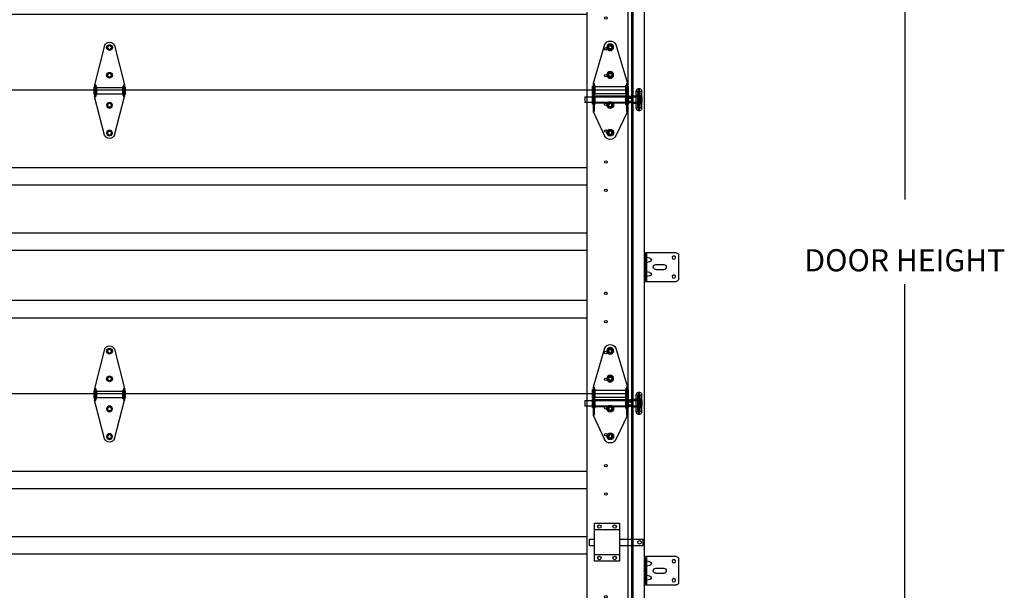
# Model space of a CAD drawing. Units: inches. Extents: x -197 to 877, y 282 to 1143.
# Drawn here: x -118 to -40, y 1020 to 1065 of the extents above; entities that cross this region are included whole.
import ezdxf

# ---------------------------------------------------------------- set-up
doc = ezdxf.new("R2010")
doc.units = ezdxf.units.IN
doc.header["$LTSCALE"] = 5
doc.header["$MEASUREMENT"] = 0
doc.header["$PDMODE"] = 2
doc.layers.get('0').update_dxf_attribs({"linetype": 'CONTINUOUS'})
doc.layers.get('Defpoints').update_dxf_attribs({"linetype": 'CONTINUOUS'})
for name, color, linetype in [('44', 7, 'CONTINUOUS'), ('6', 7, 'CONTINUOUS'), ('JAMB BRACKETS', 7, 'CONTINUOUS'), ('TEXT', 7, 'CONTINUOUS')]:
    doc.layers.add(name, color=color, linetype=linetype)
doc.layers.add('SECTION JOINTS', color=7, linetype='CONTINUOUS', lineweight=25)
doc.layers.add('STILES', color=7, linetype='CONTINUOUS', lineweight=25)
doc.styles.get("Standard").update_dxf_attribs({"font": 'TIMES.TTF'})
doc.dimstyles.get("Standard").update_dxf_attribs({"dimtxt": 1.75, "dimasz": 3, "dimexe": 1, "dimexo": 1, "dimgap": 1, "dimtad": 0, "dimtih": 1, "dimtoh": 1, "dimdec": 4, "dimzin": 0, "dimdsep": 46, "dimlunit": 4, "dimtxsty": 'Standard', "dimcen": 1, "dimadec": 4, "dimazin": 0, "dimtfac": 1, "dimtdec": 4, "dimtofl": 0, "dimtmove": 0, "dimatfit": 3, "dimfxl": 1, "dimfrac": 2, "dimtolj": 1, "dimtzin": 0, "dimarcsym": 0})

# ---------------------------------------------------------------- blocks, each defined once
blk = doc.blocks.new('*D16')
at = {"layer": 'Defpoints', "color": 0}
for p in [(-69.73, 1107.088), (-47.83, 1107.088), (-68.45, 987.088)]:
    blk.add_point(p, dxfattribs=at)
at = {"layer": 'TEXT', "color": 0, "lineweight": -2}
for p, q in [((-68.73, 1107.088), (-46.83, 1107.088)), ((-47.83, 1104.088), (-47.83, 1050.441)), ((-47.83, 990.088), (-47.83, 1043.736)), ((-67.45, 987.088), (-46.83, 987.088))]:
    blk.add_line(p, q, dxfattribs=at)
at = {"layer": 'TEXT', "color": 0}
for points in [[(-48.33, 1104.088), (-47.33, 1104.088), (-47.83, 1107.088)], [(-48.33, 990.088), (-47.33, 990.088), (-47.83, 987.088)]]:
    blk.add_solid(points, dxfattribs=at)
at = {"layer": 'TEXT', "color": 0, "insert": (-47.83, 1047.088), "char_height": 1.75, "attachment_point": 5}
blk.add_mtext('\\A1;\\PDOOR HEIGHT', dxfattribs=at)
blk = doc.blocks.new('A$C4F9C5F18')
at = {"layer": '6'}
for p, q in [((0, 2.063), (0, 0.187)), ((0.187, 2.25), (2.625, 2.25)), ((2.525, 2.25), (2.525, 0)), ((2.625, 2.25), (2.625, 0)), ((2.625, 0), (0.187, 0))]:
    blk.add_line(p, q, dxfattribs=at)
for centre in [(0.375, 1.875), (0.375, 0.375)]:
    blk.add_circle(centre, 0.133, dxfattribs=at)
for centre, start, end in [((0.187, 2.063), 90, 180), ((0.187, 0.187), 180, 270)]:
    blk.add_arc(centre, 0.187, start, end, dxfattribs=at)
at = {"layer": 'JAMB BRACKETS'}
for p, q in [((2.262, 1.824), (2.525, 1.879)), ((2.262, 1.551), (2.525, 1.496)), ((2.262, 0.699), (2.525, 0.754)), ((2.262, 0.426), (2.525, 0.371))]:
    blk.add_line(p, q, dxfattribs=at)
for centre in [(2.289, 1.687), (2.289, 0.562)]:
    blk.add_arc(centre, 0.139, 101.45215, 258.54785, dxfattribs=at)
at = {"layer": 'TEXT'}
for p, q in [((1.8, 1.325), (1.17, 1.325)), ((1.8, 0.925), (1.17, 0.925))]:
    blk.add_line(p, q, dxfattribs=at)
for centre, start, end in [((1.17, 1.125), 90, 270), ((1.8, 1.125), 0, 90), ((1.8, 1.125), 270, 0)]:
    blk.add_arc(centre, 0.2, start, end, dxfattribs=at)
blk = doc.blocks.new('A$C596C7532')
at = {"layer": 'SECTION JOINTS'}
for p, q in [((0, 24), (122, 24)), ((118.75, 24), (118.75, 0)), ((122, 24), (122, 0)), ((3.25, 17.875), (118.75, 17.875)), ((3.25, 16.5), (118.75, 16.5)), ((118.75, 12.687), (3.25, 12.687)), ((118.75, 11.312), (3.25, 11.312)), ((3.25, 7.375), (118.75, 7.375)), ((3.25, 6), (118.75, 6)), ((0, 0), (122, 0))]:
    blk.add_line(p, q, dxfattribs=at)
for centre in [(120.25, 22.875), (120.25, 20.75), (120.25, 18.312), (120.25, 16.062), (120.25, 7.937), (120.25, 5.687), (120.25, 3.25), (120.25, 1.125)]:
    blk.add_circle(centre, 0.0965, dxfattribs=at)
blk = doc.blocks.new('58HEX')
at = {"layer": '44', "color": 2, "linetype": 'Continuous'}
blk.add_lwpolyline([(0.55, 0), (0.27, 0.47), (-0.27, 0.47), (-0.55, 0), (-0.27, -0.47), (0.27, -0.47)], close=True, dxfattribs=at)
at = {"layer": '44', "color": 2, "linetype": 'Continuous', "const_width": 0.05}
blk.add_lwpolyline([(0.32, 0, 1), (-0.32, 0, 1), (-0.32, 0, 1)], format="xyb", close=True, dxfattribs=at)
at = {"layer": '44', "color": 7, "linetype": 'Continuous'}
for radius in [0.675, 0.475]:
    blk.add_circle((0, 0), radius, dxfattribs=at)
blk = doc.blocks.new('RES-CNTR-HINGE')
at = {"layer": '44', "color": 7, "linetype": 'Continuous'}
for p, q in [((-0.393, 4.739), (-1.174, 1.626)), ((0.393, 4.739), (1.175, 1.626)), ((-1.174, 1.626), (-1.174, 0.687)), ((-1.094, 1.626), (-1.174, 1.626)), ((-1.094, 1.626), (-1.094, 0.687)), ((1.094, 1.626), (1.094, 0.687)), ((1.174, 1.626), (1.094, 1.626)), ((1.175, 1.626), (1.175, 0.687)), ((-1.228, 1.45), (-1.228, 0.863)), ((-1.228, 1.45), (-1.174, 1.396)), ((-1.174, 0.916), (-1.228, 0.863)), ((-1.041, 1.466), (-1.094, 1.519)), ((-1.041, 0.852), (-1.094, 0.798)), ((-1.041, 1.466), (-1.041, 0.852)), ((1.041, 1.396), (-1.041, 1.396)), ((1.041, 0.916), (-1.041, 0.916)), ((1.094, 1.519), (1.041, 1.466)), ((1.041, 1.466), (1.041, 0.852)), ((1.041, 0.852), (1.094, 0.798)), ((1.228, 1.45), (1.174, 1.396)), ((1.174, 0.916), (1.228, 0.863)), ((1.228, 1.45), (1.228, 0.863)), ((-0.391, -2.37), (-1.174, 0.687)), ((-1.094, 0.687), (-1.174, 0.687)), ((0.391, -2.37), (1.175, 0.687)), ((1.174, 0.687), (1.094, 0.687))]:
    blk.add_line(p, q, dxfattribs=at)
for centre, start, end in [((0, 4.563), 24.4248, 155.5752), ((0, -2.188), 205.26432, 334.73568)]:
    blk.add_arc(centre, 0.427, start, end, dxfattribs=at)
at = {"layer": '44', "color": 7, "linetype": 'Continuous', "xscale": 0.3372225665335407, "zscale": 0.8540749810468895, "rotation": 180}
for p, yscale in [((0, 4.563), -0.3372225665335407), ((0, 2.375), -0.3372225665335407), ((0, 0), 0.3372225665335407), ((0, -2.188), 0.3372225665335407)]:
    blk.add_blockref('58HEX', p, dxfattribs=dict(at, yscale=yscale))
blk = doc.blocks.new('2-ROLLER')
at = {"color": 7, "linetype": 'Continuous'}
for p, q in [((-2.738, -0.456), (-2.738, 0.894)), ((-2.598, 0.894), (-2.738, 0.894)), ((-2.598, 0.894), (-2.598, -0.456)), ((-2.578, -0.436), (-2.578, 0.873)), ((-2.476, 1.104), (-2.569, 1.104)), ((-2.569, -0.666), (-2.569, 1.103)), ((-2.476, -0.666), (-2.476, 1.103)), ((-2.438, 0.873), (-2.438, -0.436)), ((-2.418, -0.456), (-2.418, 0.894)), ((-2.308, 0.894), (-2.418, 0.894)), ((-2.308, -0.456), (-2.308, 0.894)), ((-1.852, 0.437), (-2.738, 0.437)), ((-2.738, 0.437), (-2.738, 0.363)), ((-2.738, 0.431), (-2.738, 0.437)), ((-2.738, 0.437), (-2.728, 0.437)), ((-2.738, 0.431), (-2.738, 0.331)), ((-2.728, 0.431), (-2.738, 0.431)), ((-2.728, 0.372), (-2.738, 0.372)), ((-2.738, 0.324), (-2.738, 0.372)), ((-2.738, 0.363), (-2.728, 0.363)), ((-2.738, 0.332), (-2.738, 0.277)), ((-2.738, 0.332), (-2.728, 0.332)), ((-2.738, 0.331), (-2.728, 0.331)), ((-2.738, 0.16), (-2.738, 0.324)), ((-2.738, 0.324), (-2.728, 0.324)), ((-2.738, 0.277), (-2.738, 0.113)), ((-2.728, 0.277), (-2.738, 0.277)), ((-2.728, 0.16), (-2.738, 0.16)), ((-2.738, 0.105), (-2.738, 0.16)), ((-2.738, 0.113), (-2.738, 0.065)), ((-2.738, 0.113), (-2.728, 0.113)), ((-2.738, 0.007), (-2.738, 0.107)), ((-2.728, 0.107), (-2.738, 0.107)), ((-2.738, 0.105), (-2.728, 0.105)), ((-2.738, 0), (-2.738, 0.074)), ((-2.728, 0.074), (-2.738, 0.074)), ((-2.728, 0.065), (-2.738, 0.065)), ((-2.728, 0.007), (-2.738, 0.007)), ((-2.738, 0.007), (-2.738, 0)), ((-2.738, 0), (-2.728, 0)), ((-2.738, 0), (-1.912, 0)), ((-2.728, 0.375), (-2.728, 0.445)), ((-2.728, 0.437), (-2.728, 0.363)), ((-2.728, 0.437), (-2.728, 0.437)), ((-2.728, 0.431), (-2.728, 0.331)), ((-2.728, 0.431), (-2.728, 0.429)), ((-2.728, 0.336), (-2.728, 0.43)), ((-2.728, 0.372), (-2.728, 0.375)), ((-2.728, 0.336), (-2.728, 0.332)), ((-2.728, 0.16), (-2.728, 0.324)), ((-2.728, 0.32), (-2.728, 0.324)), ((-2.728, 0.164), (-2.728, 0.32)), ((-2.728, 0.277), (-2.728, 0.113)), ((-2.728, 0.277), (-2.728, 0.273)), ((-2.728, 0.273), (-2.728, 0.117)), ((-2.728, 0.16), (-2.728, 0.164)), ((-2.728, 0.117), (-2.728, 0.113)), ((-2.728, 0.007), (-2.728, 0.107)), ((-2.728, 0.102), (-2.728, 0.105)), ((-2.728, 0.102), (-2.728, 0.007)), ((-2.728, 0), (-2.728, 0.074)), ((-2.728, 0.065), (-2.728, 0.062)), ((-2.728, 0.062), (-2.728, -0.007)), ((-2.728, 0.007), (-2.728, 0.008)), ((-2.728, 0), (-2.728, 0)), ((-2.688, 0.555), (-2.688, -0.118)), ((-2.631, 0.555), (-2.688, 0.555)), ((-2.688, 0.439), (-2.688, -0.001)), ((-2.631, 0.439), (-2.688, 0.439)), ((-2.631, 0.555), (-2.631, -0.118)), ((-2.631, 0.439), (-2.631, -0.001)), ((-1.988, 0.439), (-2.578, 0.439)), ((-2.578, -0.001), (-2.578, 0.438)), ((-2.438, -0.111), (-2.438, 0.549)), ((-1.988, 0.529), (-2.418, 0.529)), ((-2.418, 0.528), (-2.418, -0.091)), ((-1.988, 0.555), (-1.988, -0.118)), ((-1.931, 0.555), (-1.988, 0.555)), ((-1.988, -0.091), (-1.988, 0.528)), ((-1.988, 0.439), (-1.988, -0.001)), ((-1.931, 0.439), (-1.988, 0.439)), ((-1.988, -0.001), (-1.988, 0.438)), ((-1.926, 0.42), (-1.936, 0.42)), ((-1.936, 0.018), (-1.926, 0.018)), ((-1.931, 0.555), (-1.931, -0.118)), ((-1.931, 0.439), (-1.931, -0.001)), ((1.762, 0.437), (-1.762, 0.437)), ((-1.703, 0), (1.762, 0)), ((1.762, 0.437), (1.762, 0.001)), ((-2.738, -0.456), (-2.598, -0.456)), ((-2.688, -0.001), (-2.631, -0.001)), ((-2.688, -0.118), (-2.631, -0.118)), ((-2.578, -0.001), (-1.988, -0.001)), ((-2.569, -0.666), (-2.476, -0.666)), ((-2.418, -0.091), (-1.988, -0.091)), ((-2.418, -0.456), (-2.308, -0.456)), ((-1.988, -0.001), (-1.931, -0.001)), ((-1.988, -0.118), (-1.931, -0.118))]:
    blk.add_line(p, q, dxfattribs=at)
at = {"color": 7, "linetype": 'Continuous', "flags": 128}
for points in [[(-2.699, 0.431), (-2.699, 0.431), (-2.701, 0.433), (-2.704, 0.435), (-2.707, 0.437), (-2.71, 0.438), (-2.713, 0.44), (-2.716, 0.441), (-2.719, 0.442), (-2.722, 0.443), (-2.725, 0.444), (-2.728, 0.445)], [(-2.728, 0.437), (-2.724, 0.437), (-2.72, 0.437), (-2.716, 0.437), (-2.713, 0.436), (-2.709, 0.435), (-2.705, 0.434), (-2.702, 0.433), (-2.7, 0.432), (-2.698, 0.43), (-2.696, 0.428), (-2.695, 0.425), (-2.694, 0.422), (-2.694, 0.419), (-2.694, 0.415), (-2.695, 0.411), (-2.697, 0.406), (-2.699, 0.402), (-2.702, 0.398), (-2.704, 0.394), (-2.708, 0.39), (-2.712, 0.386), (-2.715, 0.383), (-2.719, 0.38), (-2.722, 0.378), (-2.725, 0.377), (-2.728, 0.375)], [(-2.708, 0.422), (-2.71, 0.424), (-2.713, 0.425), (-2.716, 0.427), (-2.719, 0.428), (-2.722, 0.429), (-2.724, 0.43), (-2.727, 0.43), (-2.728, 0.43)], [(-2.728, 0.336), (-2.724, 0.338), (-2.72, 0.341), (-2.716, 0.344), (-2.713, 0.348), (-2.709, 0.353), (-2.705, 0.358), (-2.702, 0.363), (-2.7, 0.369), (-2.698, 0.374), (-2.696, 0.379), (-2.695, 0.385), (-2.694, 0.39), (-2.694, 0.395), (-2.694, 0.401), (-2.695, 0.405), (-2.697, 0.41), (-2.699, 0.413), (-2.702, 0.417), (-2.704, 0.419), (-2.708, 0.422), (-2.712, 0.424), (-2.715, 0.426), (-2.719, 0.427), (-2.722, 0.428), (-2.725, 0.429), (-2.728, 0.429)], [(-2.728, 0.32), (-2.724, 0.318), (-2.72, 0.315), (-2.716, 0.311), (-2.713, 0.307), (-2.709, 0.301), (-2.705, 0.295), (-2.702, 0.289), (-2.7, 0.282), (-2.698, 0.275), (-2.696, 0.267), (-2.695, 0.259), (-2.694, 0.251), (-2.694, 0.242), (-2.694, 0.233), (-2.695, 0.224), (-2.697, 0.215), (-2.699, 0.208), (-2.702, 0.201), (-2.704, 0.194), (-2.708, 0.187), (-2.712, 0.181), (-2.715, 0.176), (-2.719, 0.171), (-2.722, 0.169), (-2.725, 0.166), (-2.728, 0.164)], [(-2.728, 0.117), (-2.724, 0.119), (-2.72, 0.122), (-2.716, 0.126), (-2.713, 0.13), (-2.709, 0.136), (-2.705, 0.142), (-2.702, 0.149), (-2.7, 0.156), (-2.698, 0.163), (-2.696, 0.171), (-2.695, 0.178), (-2.694, 0.186), (-2.694, 0.195), (-2.694, 0.204), (-2.695, 0.213), (-2.697, 0.223), (-2.699, 0.23), (-2.702, 0.237), (-2.704, 0.244), (-2.708, 0.25), (-2.712, 0.257), (-2.715, 0.262), (-2.719, 0.266), (-2.722, 0.269), (-2.725, 0.271), (-2.728, 0.273)], [(-2.728, 0.102), (-2.724, 0.1), (-2.72, 0.097), (-2.716, 0.093), (-2.713, 0.09), (-2.709, 0.085), (-2.705, 0.079), (-2.702, 0.074), (-2.7, 0.069), (-2.698, 0.063), (-2.696, 0.058), (-2.695, 0.053), (-2.694, 0.048), (-2.694, 0.042), (-2.694, 0.037), (-2.695, 0.032), (-2.697, 0.027), (-2.699, 0.024), (-2.702, 0.021), (-2.704, 0.018), (-2.708, 0.015), (-2.712, 0.013), (-2.715, 0.012), (-2.719, 0.01), (-2.722, 0.009), (-2.725, 0.009), (-2.728, 0.008)], [(-2.728, 0), (-2.724, 0), (-2.72, 0.001), (-2.716, 0.001), (-2.713, 0.001), (-2.709, 0.002), (-2.705, 0.003), (-2.702, 0.004), (-2.7, 0.006), (-2.698, 0.008), (-2.696, 0.01), (-2.695, 0.012), (-2.694, 0.015), (-2.694, 0.019), (-2.694, 0.023), (-2.695, 0.027), (-2.697, 0.031), (-2.699, 0.035), (-2.702, 0.039), (-2.704, 0.043), (-2.708, 0.047), (-2.712, 0.051), (-2.715, 0.054), (-2.719, 0.058), (-2.722, 0.059), (-2.725, 0.061), (-2.728, 0.062)], [(-2.728, 0.007), (-2.727, 0.007), (-2.725, 0.008), (-2.722, 0.009), (-2.719, 0.01), (-2.716, 0.011), (-2.713, 0.012), (-2.71, 0.014), (-2.708, 0.015)], [(-2.728, -0.007), (-2.724, -0.007), (-2.721, -0.006), (-2.718, -0.005), (-2.715, -0.003), (-2.712, -0.002), (-2.709, -0.001), (-2.706, 0.001), (-2.703, 0.003), (-2.7, 0.005), (-2.699, 0.007)], [(-1.679, 0.42), (-1.679, 0.421), (-1.68, 0.423), (-1.681, 0.425), (-1.682, 0.426), (-1.685, 0.428), (-1.688, 0.43), (-1.692, 0.431), (-1.696, 0.433), (-1.701, 0.434), (-1.706, 0.435), (-1.712, 0.436), (-1.719, 0.436), (-1.725, 0.437), (-1.734, 0.437), (-1.743, 0.437), (-1.753, 0.437), (-1.763, 0.437), (-1.772, 0.437), (-1.782, 0.437), (-1.791, 0.437), (-1.801, 0.437), (-1.81, 0.437), (-1.82, 0.437), (-1.83, 0.437), (-1.84, 0.437), (-1.849, 0.437), (-1.858, 0.437), (-1.868, 0.437), (-1.876, 0.437), (-1.885, 0.437), (-1.893, 0.437), (-1.901, 0.436), (-1.907, 0.435), (-1.914, 0.434), (-1.919, 0.433), (-1.924, 0.431), (-1.928, 0.429), (-1.931, 0.428), (-1.934, 0.425), (-1.935, 0.424), (-1.936, 0.422), (-1.936, 0.42)], [(-1.936, 0.42), (-1.934, 0.42), (-1.932, 0.42), (-1.93, 0.421), (-1.927, 0.422), (-1.925, 0.423), (-1.924, 0.424), (-1.922, 0.425), (-1.92, 0.427)], [(-1.936, 0.018), (-1.936, 0.02), (-1.936, 0.022), (-1.934, 0.024), (-1.933, 0.026), (-1.93, 0.029), (-1.927, 0.033), (-1.923, 0.036), (-1.919, 0.039), (-1.914, 0.042), (-1.909, 0.046), (-1.903, 0.049), (-1.896, 0.053), (-1.89, 0.056), (-1.881, 0.06), (-1.872, 0.063), (-1.862, 0.066), (-1.852, 0.069), (-1.843, 0.071), (-1.834, 0.072), (-1.824, 0.073), (-1.814, 0.074), (-1.805, 0.074), (-1.795, 0.074), (-1.785, 0.073), (-1.775, 0.071), (-1.766, 0.07), (-1.757, 0.067), (-1.748, 0.065), (-1.739, 0.062), (-1.73, 0.058), (-1.722, 0.054), (-1.714, 0.05), (-1.708, 0.047), (-1.701, 0.043), (-1.696, 0.039), (-1.691, 0.035), (-1.687, 0.031), (-1.684, 0.028), (-1.681, 0.025), (-1.68, 0.023), (-1.679, 0.02), (-1.679, 0.018)], [(-1.92, 0.01), (-1.922, 0.012), (-1.924, 0.014), (-1.925, 0.015), (-1.927, 0.016), (-1.93, 0.017), (-1.932, 0.017), (-1.934, 0.018), (-1.936, 0.018)], [(-1.689, 0.42), (-1.712, 0.395), (-1.74, 0.376), (-1.773, 0.364), (-1.808, 0.36), (-1.842, 0.364), (-1.875, 0.376), (-1.904, 0.395), (-1.926, 0.42)], [(-1.926, 0.42), (-1.926, 0.415), (-1.925, 0.409), (-1.924, 0.403), (-1.922, 0.396), (-1.92, 0.389), (-1.918, 0.383), (-1.916, 0.376), (-1.913, 0.369), (-1.909, 0.362), (-1.905, 0.355), (-1.901, 0.35), (-1.897, 0.344), (-1.893, 0.338), (-1.888, 0.333), (-1.882, 0.328), (-1.877, 0.323), (-1.87, 0.318), (-1.864, 0.314), (-1.857, 0.31), (-1.85, 0.307), (-1.842, 0.304), (-1.833, 0.301), (-1.824, 0.299), (-1.815, 0.298), (-1.807, 0.298), (-1.798, 0.298), (-1.79, 0.299), (-1.782, 0.301), (-1.774, 0.303), (-1.766, 0.306), (-1.758, 0.31), (-1.751, 0.314), (-1.744, 0.318), (-1.738, 0.323), (-1.732, 0.329), (-1.726, 0.334), (-1.721, 0.34), (-1.716, 0.347), (-1.711, 0.353), (-1.708, 0.359), (-1.704, 0.367), (-1.7, 0.374), (-1.697, 0.381), (-1.695, 0.388), (-1.693, 0.394), (-1.692, 0.4), (-1.691, 0.406), (-1.69, 0.411), (-1.689, 0.415), (-1.689, 0.42)], [(-1.689, 0.018), (-1.712, 0.043), (-1.74, 0.062), (-1.773, 0.074), (-1.808, 0.078), (-1.842, 0.074), (-1.875, 0.062), (-1.904, 0.043), (-1.926, 0.018)], [(-1.926, 0.018), (-1.926, 0.013), (-1.925, 0.01), (-1.924, 0.006), (-1.922, 0.004), (-1.92, 0.002), (-1.918, 0.001), (-1.916, 0), (-1.913, 0), (-1.909, 0), (-1.905, 0.001), (-1.901, 0.001), (-1.897, 0.002), (-1.893, 0.003), (-1.888, 0.005), (-1.882, 0.006), (-1.877, 0.007), (-1.87, 0.009), (-1.864, 0.01), (-1.857, 0.011), (-1.85, 0.013), (-1.842, 0.014), (-1.833, 0.015), (-1.824, 0.015), (-1.815, 0.016), (-1.807, 0.016), (-1.798, 0.016), (-1.79, 0.015), (-1.782, 0.015), (-1.774, 0.014), (-1.766, 0.013), (-1.758, 0.012), (-1.751, 0.01), (-1.744, 0.009), (-1.738, 0.007), (-1.732, 0.006), (-1.726, 0.004), (-1.721, 0.003), (-1.716, 0.002), (-1.711, 0.001), (-1.708, 0), (-1.704, 0), (-1.7, 0), (-1.697, 0.001), (-1.695, 0.002), (-1.693, 0.003), (-1.692, 0.005), (-1.691, 0.008), (-1.69, 0.011), (-1.689, 0.014), (-1.689, 0.018)], [(-1.92, 0.427), (-1.898, 0.449), (-1.871, 0.466), (-1.84, 0.476), (-1.808, 0.479), (-1.775, 0.476), (-1.744, 0.466), (-1.717, 0.449), (-1.695, 0.427)], [(-1.92, 0.427), (-1.92, 0.429), (-1.919, 0.43), (-1.918, 0.432), (-1.917, 0.434), (-1.914, 0.436), (-1.912, 0.437), (-1.909, 0.439), (-1.904, 0.441), (-1.898, 0.442), (-1.891, 0.444), (-1.884, 0.445), (-1.877, 0.445), (-1.869, 0.446), (-1.861, 0.446), (-1.852, 0.447), (-1.845, 0.447), (-1.836, 0.447), (-1.828, 0.447), (-1.82, 0.447), (-1.812, 0.447), (-1.803, 0.447), (-1.795, 0.447), (-1.787, 0.447), (-1.779, 0.447), (-1.771, 0.447), (-1.762, 0.447), (-1.752, 0.446), (-1.744, 0.446), (-1.735, 0.445), (-1.729, 0.444), (-1.722, 0.443), (-1.716, 0.442), (-1.711, 0.441), (-1.706, 0.439), (-1.703, 0.437), (-1.7, 0.435), (-1.697, 0.433), (-1.696, 0.431), (-1.695, 0.429), (-1.695, 0.427)], [(-1.695, 0.01), (-1.695, 0.012), (-1.696, 0.013), (-1.697, 0.015), (-1.699, 0.017), (-1.701, 0.019), (-1.703, 0.021), (-1.706, 0.023), (-1.712, 0.027), (-1.717, 0.03), (-1.724, 0.034), (-1.731, 0.037), (-1.738, 0.041), (-1.746, 0.044), (-1.754, 0.047), (-1.763, 0.049), (-1.771, 0.051), (-1.779, 0.053), (-1.787, 0.054), (-1.795, 0.055), (-1.803, 0.056), (-1.812, 0.056), (-1.82, 0.055), (-1.828, 0.054), (-1.836, 0.053), (-1.844, 0.052), (-1.853, 0.049), (-1.863, 0.046), (-1.871, 0.043), (-1.88, 0.039), (-1.887, 0.036), (-1.893, 0.033), (-1.899, 0.03), (-1.904, 0.026), (-1.909, 0.023), (-1.912, 0.02), (-1.915, 0.018), (-1.918, 0.016), (-1.919, 0.014), (-1.92, 0.012), (-1.92, 0.01)], [(-1.92, 0.01), (-1.898, -0.012), (-1.871, -0.028), (-1.84, -0.038), (-1.808, -0.042), (-1.775, -0.038), (-1.744, -0.028), (-1.717, -0.012), (-1.695, 0.01)], [(-1.919, 0.432), (-1.919, 0.432), (-1.919, 0.431), (-1.919, 0.431), (-1.919, 0.431), (-1.919, 0.431), (-1.919, 0.431), (-1.919, 0.431), (-1.918, 0.431), (-1.918, 0.432), (-1.917, 0.432), (-1.916, 0.432), (-1.914, 0.433), (-1.913, 0.433), (-1.911, 0.434), (-1.909, 0.434), (-1.906, 0.435), (-1.904, 0.435), (-1.901, 0.436), (-1.898, 0.436), (-1.895, 0.436), (-1.892, 0.436), (-1.888, 0.437), (-1.885, 0.437), (-1.881, 0.437), (-1.877, 0.437), (-1.873, 0.437), (-1.868, 0.437), (-1.864, 0.437), (-1.859, 0.437), (-1.858, 0.437)], [(-1.755, 0.437), (-1.751, 0.437), (-1.746, 0.437), (-1.742, 0.437), (-1.738, 0.437), (-1.734, 0.437), (-1.73, 0.437), (-1.726, 0.437), (-1.722, 0.436), (-1.719, 0.436), (-1.716, 0.436), (-1.713, 0.435), (-1.71, 0.435), (-1.708, 0.435), (-1.705, 0.434), (-1.703, 0.434), (-1.701, 0.433), (-1.7, 0.433), (-1.699, 0.432), (-1.698, 0.432), (-1.697, 0.431), (-1.696, 0.431), (-1.696, 0.431), (-1.696, 0.431), (-1.696, 0.431), (-1.696, 0.431), (-1.696, 0.431), (-1.697, 0.432), (-1.697, 0.432)], [(-1.695, 0.427), (-1.693, 0.425), (-1.692, 0.424), (-1.69, 0.423), (-1.688, 0.422), (-1.686, 0.421), (-1.683, 0.42), (-1.681, 0.42), (-1.679, 0.42)], [(-1.679, 0.018), (-1.681, 0.018), (-1.683, 0.017), (-1.686, 0.017), (-1.688, 0.016), (-1.69, 0.015), (-1.692, 0.014), (-1.693, 0.012), (-1.695, 0.01)]]:
    blk.add_lwpolyline(points, dxfattribs=at)
at = {"color": 7, "linetype": 'Continuous'}
for centre, radius, start, end in [((-2.523, 0.894), 0.215, 102.3808, 180), ((-2.598, 0.874), 0.02, 0, 90), ((-2.523, 0.894), 0.215, 0, 77.6192), ((-2.418, 0.874), 0.02, 90, 180), ((-2.418, 0.549), 0.02, 180, 270), ((-1.808, 0.346), 0.14, 37.56451, 142.44492), ((-2.523, -0.456), 0.215, 180, 257.6192), ((-2.598, -0.436), 0.02, 270, 0), ((-2.523, -0.456), 0.215, 282.3808, 0), ((-2.418, -0.111), 0.02, 90, 180), ((-2.418, -0.436), 0.02, 180, 270)]:
    blk.add_arc(centre, radius, start, end, dxfattribs=at)
blk = doc.blocks.new('#2-ROLL-HINGE')
at = {"color": 7, "linetype": 'Continuous'}
for p, q in [((-0.451, 2.412), (-1.365, -0.669)), ((-0.107, 2.374), (-0.215, 2.188)), ((0.107, 2.374), (-0.107, 2.374)), ((0.215, 2.188), (0.107, 2.374)), ((0.451, 2.412), (1.365, -0.669)), ((-0.215, 2.188), (-0.107, 2.001)), ((-0.124, 2.188), (-0.124, 2.188)), ((-0.107, 2.001), (0.107, 2.001)), ((0.107, 2.001), (0.215, 2.188)), ((-0.107, 0.186), (-0.215, 0)), ((-0.215, 0), (-0.107, -0.186)), ((-0.124, 0), (-0.124, 0)), ((0.107, 0.186), (-0.107, 0.186)), ((0.215, 0), (0.107, 0.186)), ((0.107, -0.186), (0.215, 0)), ((-1.365, -0.669), (-1.272, -0.669)), ((-1.365, -0.669), (-1.365, -2.883)), ((-1.272, -0.669), (-1.272, -2.883)), ((-0.107, -0.186), (0.107, -0.186)), ((1.272, -0.669), (1.272, -2.883)), ((1.272, -0.669), (1.365, -0.669)), ((1.365, -0.669), (1.365, -2.883)), ((-1.427, -0.873), (-1.427, -1.556)), ((-1.427, -0.873), (-1.365, -0.935)), ((-1.365, -1.494), (-1.427, -1.556)), ((-1.272, -0.784), (-1.21, -0.846)), ((-1.21, -1.533), (-1.272, -1.595)), ((-1.21, -0.846), (-1.21, -1.533)), ((-1.21, -0.935), (1.21, -0.935)), ((-1.21, -1.494), (1.21, -1.494)), ((1.21, -0.846), (1.272, -0.784)), ((1.21, -0.846), (1.21, -1.538)), ((1.21, -1.538), (1.272, -1.6)), ((1.427, -0.873), (1.365, -0.935)), ((1.365, -1.494), (1.427, -1.556)), ((1.427, -0.873), (1.427, -1.556)), ((1.427, -0.873), (1.427, -1.556)), ((-1.365, -1.684), (-1.427, -1.622)), ((-1.427, -1.622), (-1.427, -2.304)), ((-1.365, -2.242), (-1.427, -2.304)), ((-1.272, -1.597), (-1.21, -1.659)), ((-1.21, -2.312), (-1.272, -2.374)), ((-1.21, -1.659), (-1.21, -2.312)), ((-1.21, -1.684), (1.21, -1.684)), ((-1.21, -2.242), (1.21, -2.242)), ((-0.215, -2.375), (-0.107, -2.189)), ((-0.107, -2.189), (0.107, -2.189)), ((0.107, -2.189), (0.215, -2.375)), ((1.21, -1.669), (1.272, -1.607)), ((1.21, -1.669), (1.21, -2.312)), ((1.21, -2.312), (1.272, -2.374)), ((1.365, -1.684), (1.427, -1.622)), ((1.365, -2.242), (1.427, -2.304)), ((1.427, -1.622), (1.427, -2.304)), ((1.427, -1.622), (1.427, -2.304)), ((-1.365, -2.883), (-0.446, -4.811)), ((-1.272, -2.883), (-1.365, -2.883)), ((-0.107, -2.561), (-0.215, -2.375)), ((-0.124, -2.375), (-0.124, -2.375)), ((0.107, -2.561), (-0.107, -2.561)), ((0.215, -2.375), (0.107, -2.561)), ((1.365, -2.883), (0.446, -4.811)), ((-0.215, -4.562), (-0.107, -4.376)), ((-0.107, -4.749), (-0.215, -4.562)), ((-0.124, -4.562), (-0.124, -4.562)), ((-0.107, -4.376), (0.107, -4.376)), ((0.107, -4.376), (0.215, -4.562)), ((0.215, -4.562), (0.107, -4.749)), ((0.107, -4.749), (-0.107, -4.749))]:
    blk.add_line(p, q, dxfattribs=at)
for centre, start, end in [((0, 2.187), 26.89193, 153.10807), ((0, -4.594), 204.86464, 204.86464), ((0, -4.594), 205.94846, 334.05154)]:
    blk.add_arc(centre, 0.496, start, end, dxfattribs=at)
for centre, major_axis, start_param, end_param in [((0, 2.188), (-0.187, 0.187), 3.926991, 10.210176), ((0, 2.188), (0.132, 0.132), 5.497787, 11.780972), ((0, 2.188), (-0.088, 0.088), 3.926991, 7.068583), ((0, 2.188), (-0.088, 0.088), 0.785398, 3.926991), ((0, 0), (-0.187, 0.187), 3.926991, 10.210176), ((0, 0), (0.132, 0.132), 5.497787, 11.780972), ((0, 0), (-0.088, 0.088), 3.926991, 7.068583), ((0, 0), (-0.088, 0.088), 0.785398, 3.926991)]:
    blk.add_ellipse(centre, major_axis=major_axis, ratio=1, start_param=start_param, end_param=end_param, dxfattribs=at)
at = {"color": 7, "linetype": 'Continuous', "extrusion": (0, 0, -1)}
for centre, major_axis, start_param, end_param in [((0, -2.375), (0.187, 0.187), 0.785398, 7.068583), ((0, -2.375), (-0.132, 0.132), 2.356194490192309, 8.639379797371895), ((0, -2.375), (0.088, 0.088), 3.926991, 7.068583), ((0, -2.375), (0.088, 0.088), 0.785398, 3.926991), ((0, -4.562), (0.187, 0.187), 0.785398, 7.068583), ((0, -4.562), (-0.132, 0.132), 2.356194490192309, 8.639379797371895), ((0, -4.562), (0.088, 0.088), 3.926991, 7.068583), ((0, -4.562), (0.088, 0.088), 0.785398, 3.926991)]:
    blk.add_ellipse(centre, major_axis=major_axis, ratio=1, start_param=start_param, end_param=end_param, dxfattribs=at)

msp = doc.modelspace()

# ---------------------------------------------------------------- linework, layer by layer
for p, q in [((-69.44963, 1116.5934), (-69.44963, 987.0884)), ((-68.44963, 1115.8984), (-68.44963, 987.0884)), ((-69.33963, 1114.87977), (-69.33963, 987.0884))]:
    msp.add_line(p, q)
at = {"layer": 'SECTION JOINTS'}
msp.add_line((-68.44963, 1119.7289), (-68.44963, 987.0884), dxfattribs=at)
at = {"layer": 'STILES'}
for p, q in [((-72.38786, 1021.83734), (-72.38786, 1024.83734)), ((-72.38786, 1024.83734), (-70.38786, 1024.83734)), ((-72.38786, 1024.33734), (-70.38786, 1024.33734)), ((-70.38786, 1024.83734), (-70.38786, 1021.83734)), ((-72.7593, 1023.58734), (-72.38786, 1023.58734)), ((-72.7593, 1023.08734), (-72.7593, 1023.58734)), ((-70.38786, 1023.58734), (-68.51593, 1023.58734)), ((-68.51593, 1023.08734), (-68.51593, 1023.58734)), ((-72.7593, 1023.08734), (-72.38786, 1023.08734)), ((-70.38786, 1023.08734), (-68.51593, 1023.08734)), ((-70.38786, 1022.33734), (-72.38786, 1022.33734)), ((-70.38786, 1021.83734), (-72.38786, 1021.83734))]:
    msp.add_line(p, q, dxfattribs=at)
for centre, radius in [((-71.9953, 1024.57704), 0.13641), ((-70.77699, 1024.57704), 0.13641), ((-68.81251, 1023.33734), 0.13688), ((-71.9953, 1022.09763), 0.13641), ((-70.77699, 1022.09763), 0.13641)]:
    msp.add_circle(centre, radius, dxfattribs=at)

# ---------------------------------------------------------------- block references
at = {"layer": 'SECTION JOINTS'}
for p in [(-191.72963, 1059.0884), (-191.72963, 1035.0884), (-191.72963, 1011.0884)]:
    msp.add_blockref('A$C596C7532', p, dxfattribs=at)
at = {"layer": 'SECTION JOINTS', "xscale": -1}
for p in [(-65.72463, 1043.9634), (-65.72463, 1019.9634)]:
    msp.add_blockref('A$C4F9C5F18', p, dxfattribs=at)
at = {"layer": 'STILES', "xscale": -1}
for name, p in [('RES-CNTR-HINGE', (-110.74113, 1057.8759)), ('#2-ROLL-HINGE', (-71.12763, 1060.27587)), ('2-ROLLER', (-71.37837, 1058.10856)), ('RES-CNTR-HINGE', (-110.74113, 1033.8759)), ('#2-ROLL-HINGE', (-71.12763, 1036.27587)), ('2-ROLLER', (-71.37837, 1034.10856))]:
    msp.add_blockref(name, p, dxfattribs=at)

# ---------------------------------------------------------------- dimensions: what is measured, and where the dimension line sits
at = {"layer": 'TEXT'}
dim = msp.add_linear_dim(base=(-47.82983, 1107.0884), p1=(-68.44963, 987.0884), p2=(-69.72963, 1107.0884), angle=90, text='\\PDOOR HEIGHT', dimstyle='Standard', dxfattribs=at)
dim.commit()
dim.dimension.update_dxf_attribs({"geometry": '*D16', "text_midpoint": (-47.82983, 1047.0884)})

doc.saveas('drawing.dxf')
